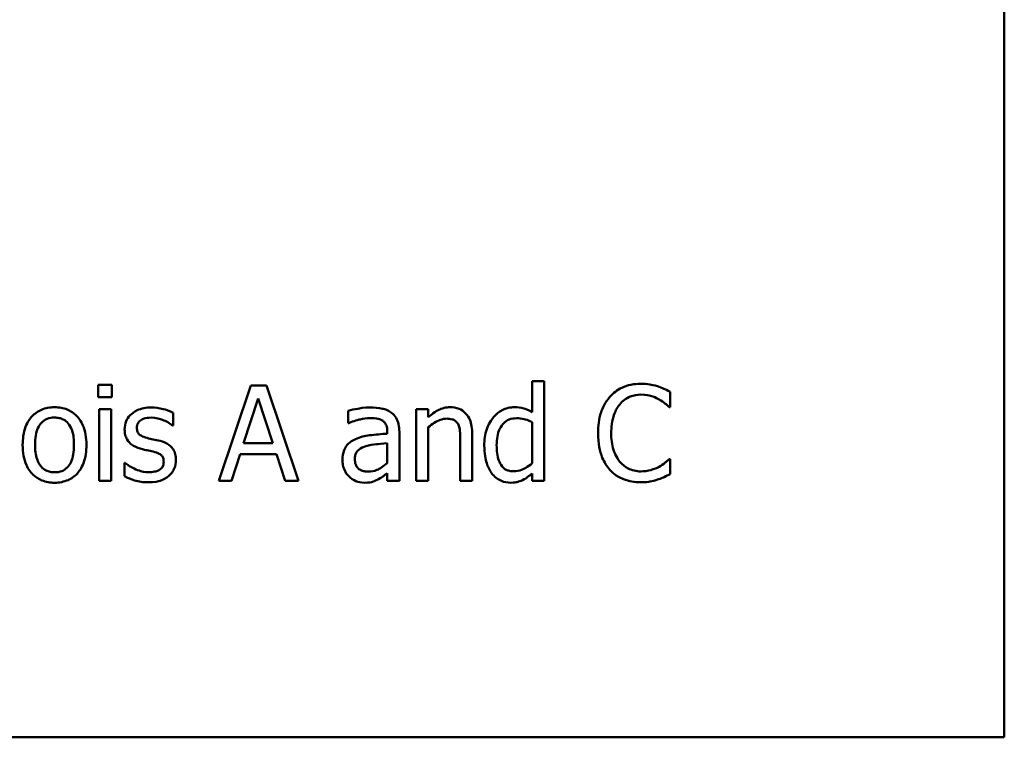
# Model space of a CAD drawing. Units: inches. Extents: x 0.05 to 2.15, y 0.02 to 1.67.
# Drawn here: x 1.27 to 1.37, y 0.2 to 0.28 of the extents above; entities that cross this region are included whole.
import ezdxf

# ---------------------------------------------------------------- set-up
doc = ezdxf.new("R2010")
doc.units = ezdxf.units.IN
doc.header["$LTSCALE"] = 0.1
doc.header["$MEASUREMENT"] = 0
doc.layers.add('Visible (ANSI)', color=7, linetype='Continuous', lineweight=50)

msp = doc.modelspace()

# ---------------------------------------------------------------- linework, layer by layer
at = {"layer": 'Visible (ANSI)'}
for p, q in [((1.37368, 0.20255), (1.37368, 0.45255)), ((1.32536, 0.23995), (1.32409, 0.23995)), ((1.32409, 0.23995), (1.32409, 0.23671)), ((1.32536, 0.2295), (1.32536, 0.23995)), ((1.27853, 0.23957), (1.27853, 0.23826)), ((1.27996, 0.23957), (1.27853, 0.23957)), ((1.27996, 0.23826), (1.27996, 0.23957)), ((1.29455, 0.2395), (1.29118, 0.2295)), ((1.29619, 0.2395), (1.29455, 0.2395)), ((1.29956, 0.2295), (1.29619, 0.2395)), ((1.27853, 0.23826), (1.27996, 0.23826)), ((1.29379, 0.23343), (1.29533, 0.23814)), ((1.29533, 0.23814), (1.29688, 0.23343)), ((1.3386, 0.23724), (1.3386, 0.23884)), ((1.27987, 0.23701), (1.27861, 0.23701)), ((1.27861, 0.23701), (1.27861, 0.2295)), ((1.27987, 0.2295), (1.27987, 0.23701)), ((1.30478, 0.23685), (1.30478, 0.23556)), ((1.31319, 0.23701), (1.31192, 0.23701)), ((1.31192, 0.23701), (1.31192, 0.2295)), ((1.31319, 0.23617), (1.31319, 0.23701)), ((1.33849, 0.23724), (1.3386, 0.23724)), ((1.28641, 0.23529), (1.28641, 0.23664)), ((1.28635, 0.23529), (1.28641, 0.23529)), ((1.30478, 0.23556), (1.30485, 0.23556)), ((1.31319, 0.2295), (1.31319, 0.23511)), ((1.32409, 0.23566), (1.32409, 0.23133)), ((1.30888, 0.23468), (1.30888, 0.23444)), ((1.31015, 0.2295), (1.31015, 0.23463)), ((1.31655, 0.23378), (1.31655, 0.2295)), ((1.31781, 0.2295), (1.31781, 0.23437)), ((1.29688, 0.23343), (1.29379, 0.23343)), ((1.30888, 0.23343), (1.30888, 0.23135)), ((1.29252, 0.2295), (1.29343, 0.2323)), ((1.29343, 0.2323), (1.29725, 0.2323)), ((1.29725, 0.2323), (1.29815, 0.2295)), ((1.3386, 0.23177), (1.3385, 0.23177)), ((1.3386, 0.23019), (1.3386, 0.23177)), ((1.28133, 0.23138), (1.28127, 0.23138)), ((1.28127, 0.23138), (1.28127, 0.22996)), ((1.30888, 0.2303), (1.30888, 0.2295)), ((1.32409, 0.23027), (1.32409, 0.2295)), ((1.27861, 0.2295), (1.27987, 0.2295)), ((1.29118, 0.2295), (1.29252, 0.2295)), ((1.29815, 0.2295), (1.29956, 0.2295)), ((1.30888, 0.2295), (1.31015, 0.2295)), ((1.31192, 0.2295), (1.31319, 0.2295)), ((1.31655, 0.2295), (1.31781, 0.2295)), ((1.32409, 0.2295), (1.32536, 0.2295)), ((1.02868, 0.20255), (1.37368, 0.20255))]:
    msp.add_line(p, q, dxfattribs=at)
for points, knots in [([(1.33551, 0.23968), (1.33516, 0.23968), (1.33481, 0.23965), (1.33414, 0.23951), (1.33383, 0.23941), (1.33304, 0.23903), (1.33262, 0.23871), (1.33226, 0.2383)], [-0.009333598, -0.009333598, -0.009333598, -0.009333598, -0.006642524, -0.006642524, -0.004115699, -0.004115699, 0, 0, 0, 0]), ([(1.33727, 0.23942), (1.3369, 0.23953), (1.33658, 0.23959), (1.33615, 0.23966), (1.33583, 0.23968), (1.33551, 0.23968)], [-0.003366233, -0.003366233, -0.003366233, -0.003366233, -0.002402903, -0.002402903, 0, 0, 0, 0]), ([(1.3386, 0.23884), (1.33829, 0.239), (1.33806, 0.23911), (1.33772, 0.23926), (1.3375, 0.23935), (1.33727, 0.23942)], [-0.00283866, -0.00283866, -0.00283866, -0.00283866, -0.001797646, -0.001797646, 0, 0, 0, 0]), ([(1.33226, 0.2383), (1.33175, 0.23772), (1.33148, 0.23711), (1.3311, 0.23599), (1.33102, 0.23523), (1.33102, 0.2345)], [-0.008985858, -0.008985858, -0.008985858, -0.008985858, -0.005584427, -0.005584427, 0, 0, 0, 0]), ([(1.33329, 0.23752), (1.33344, 0.2377), (1.33361, 0.23786), (1.33398, 0.23813), (1.33418, 0.23824), (1.33475, 0.23848), (1.33512, 0.23855), (1.3355, 0.23855)], [-0.006428048, -0.006428048, -0.006428048, -0.006428048, -0.004668573, -0.004668573, -0.002945116, -0.002945116, 0, 0, 0, 0]), ([(1.3355, 0.23855), (1.33606, 0.23855), (1.3364, 0.23846), (1.33683, 0.23833), (1.33711, 0.23822), (1.33737, 0.23807)], [-0.003399047, -0.003399047, -0.003399047, -0.003399047, -0.002293366, -0.002293366, 0, 0, 0, 0]), ([(1.33737, 0.23807), (1.33775, 0.23786), (1.33787, 0.23776), (1.33819, 0.2375), (1.33835, 0.23736), (1.33849, 0.23724)], [-0.003138555, -0.003138555, -0.003138555, -0.003138555, -0.0014493, -0.0014493, 0, 0, 0, 0]), ([(1.27394, 0.23722), (1.2737, 0.23722), (1.27345, 0.2372), (1.27299, 0.23711), (1.27277, 0.23704), (1.27219, 0.23679), (1.27187, 0.23656), (1.27135, 0.23602), (1.27109, 0.23567), (1.27067, 0.23455), (1.27059, 0.2339), (1.27059, 0.23326)], [-0.01965671, -0.01965671, -0.01965671, -0.01965671, -0.01669586, -0.01669586, -0.01392111, -0.01392111, -0.0090665, -0.0090665, -0.00487493, -0.00487493, 0, 0, 0, 0]), ([(1.27729, 0.23326), (1.27729, 0.23363), (1.27726, 0.234), (1.27714, 0.23469), (1.27705, 0.235), (1.27672, 0.23577), (1.27647, 0.2361), (1.27595, 0.23662), (1.27563, 0.23683), (1.27485, 0.23715), (1.2744, 0.23722), (1.27394, 0.23722)], [-0.01279881, -0.01279881, -0.01279881, -0.01279881, -0.01084308, -0.01084308, -0.00911669, -0.00911669, -0.00642887, -0.00642887, -0.00348083, -0.00348083, 0, 0, 0, 0]), ([(1.28409, 0.23719), (1.28383, 0.23719), (1.28356, 0.23717), (1.28307, 0.23707), (1.28284, 0.237), (1.28228, 0.23674), (1.28204, 0.23654), (1.2817, 0.2362), (1.28156, 0.23598), (1.28135, 0.23547), (1.2813, 0.23519), (1.2813, 0.23489)], [-0.00820501, -0.00820501, -0.00820501, -0.00820501, -0.007008026, -0.007008026, -0.005929829, -0.005929829, -0.00421372, -0.00421372, -0.002233506, -0.002233506, 0, 0, 0, 0]), ([(1.28641, 0.23664), (1.28604, 0.23685), (1.28563, 0.23696), (1.28494, 0.23713), (1.28452, 0.23719), (1.28409, 0.23719)], [-0.005435441, -0.005435441, -0.005435441, -0.005435441, -0.00323563, -0.00323563, 0, 0, 0, 0]), ([(1.30707, 0.23719), (1.30644, 0.23719), (1.30595, 0.2371), (1.30548, 0.23701), (1.30507, 0.23693), (1.30478, 0.23685)], [-0.00374189, -0.00374189, -0.00374189, -0.00374189, -0.002335583, -0.002335583, 0, 0, 0, 0]), ([(1.30933, 0.23663), (1.30919, 0.23673), (1.30904, 0.23682), (1.30866, 0.237), (1.30847, 0.23704), (1.30796, 0.23716), (1.30749, 0.23719), (1.30707, 0.23719)], [-0.004506293, -0.004506293, -0.004506293, -0.004506293, -0.003965455, -0.003965455, -0.003218699, -0.003218699, 0, 0, 0, 0]), ([(1.31546, 0.23722), (1.31526, 0.23722), (1.31506, 0.2372), (1.31459, 0.23709), (1.31439, 0.237), (1.3139, 0.23675), (1.31352, 0.23647), (1.31319, 0.23617)], [-0.004761442, -0.004761442, -0.004761442, -0.004761442, -0.004203776, -0.004203776, -0.003427414, -0.003427414, 0, 0, 0, 0]), ([(1.31781, 0.23437), (1.31781, 0.23466), (1.31779, 0.23494), (1.3177, 0.23546), (1.31764, 0.23569), (1.31746, 0.23611), (1.31732, 0.23637), (1.31689, 0.2368), (1.31667, 0.23695), (1.31612, 0.23717), (1.31579, 0.23722), (1.31546, 0.23722)], [-0.01355944, -0.01355944, -0.01355944, -0.01355944, -0.01011823, -0.01011823, -0.00713754, -0.00713754, -0.00453018, -0.00453018, -0.0024877, -0.0024877, 0, 0, 0, 0]), ([(1.32224, 0.23722), (1.32202, 0.23722), (1.3218, 0.23719), (1.32133, 0.23708), (1.32112, 0.23699), (1.3206, 0.23673), (1.32029, 0.23648), (1.32003, 0.23617)], [-0.0055902, -0.0055902, -0.0055902, -0.0055902, -0.004449848, -0.004449848, -0.003099733, -0.003099733, 0, 0, 0, 0]), ([(1.32409, 0.23671), (1.32366, 0.23696), (1.32335, 0.23705), (1.3229, 0.23719), (1.32256, 0.23722), (1.32224, 0.23722)], [-0.003584588, -0.003584588, -0.003584588, -0.003584588, -0.002476325, -0.002476325, 0, 0, 0, 0]), ([(1.3324, 0.2345), (1.3324, 0.23509), (1.33247, 0.2358), (1.33286, 0.23686), (1.33304, 0.23722), (1.33329, 0.23752)], [-0.008631298, -0.008631298, -0.008631298, -0.008631298, -0.003000183, -0.003000183, 0, 0, 0, 0]), ([(1.27189, 0.23326), (1.27189, 0.23358), (1.27191, 0.23392), (1.27201, 0.23451), (1.27208, 0.23477), (1.27229, 0.23525), (1.27243, 0.23545), (1.27276, 0.23578), (1.27294, 0.23591), (1.2734, 0.23609), (1.27367, 0.23613), (1.27394, 0.23613)], [-0.01002331, -0.01002331, -0.01002331, -0.01002331, -0.00761578, -0.00761578, -0.00564033, -0.00564033, -0.00377165, -0.00377165, -0.00205958, -0.00205958, 0, 0, 0, 0]), ([(1.27394, 0.23613), (1.2741, 0.23613), (1.27427, 0.23612), (1.27458, 0.23605), (1.27472, 0.236), (1.27506, 0.23583), (1.27523, 0.23569), (1.27552, 0.23535), (1.27567, 0.23511), (1.27594, 0.2343), (1.27598, 0.23375), (1.27598, 0.23326)], [-0.01323379, -0.01323379, -0.01323379, -0.01323379, -0.01120743, -0.01120743, -0.00933835, -0.00933835, -0.00654607, -0.00654607, -0.00378555, -0.00378555, 0, 0, 0, 0]), ([(1.28259, 0.23507), (1.28259, 0.23515), (1.28259, 0.23522), (1.28262, 0.23536), (1.28264, 0.23543), (1.28272, 0.23559), (1.28278, 0.23568), (1.28301, 0.23588), (1.28317, 0.23595), (1.28352, 0.23609), (1.28379, 0.23613), (1.28407, 0.23613)], [-0.003778487, -0.003778487, -0.003778487, -0.003778487, -0.003495811, -0.003495811, -0.003233688, -0.003233688, -0.002814831, -0.002814831, -0.002097019, -0.002097019, 0, 0, 0, 0]), ([(1.28407, 0.23613), (1.28461, 0.23613), (1.28503, 0.23599), (1.28566, 0.23575), (1.28602, 0.23555), (1.28635, 0.23529)], [-0.00516103, -0.00516103, -0.00516103, -0.00516103, -0.00318703, -0.00318703, 0, 0, 0, 0]), ([(1.30485, 0.23556), (1.30539, 0.23579), (1.30582, 0.23589), (1.30636, 0.23601), (1.30672, 0.23607), (1.30706, 0.23607)], [-0.004240912, -0.004240912, -0.004240912, -0.004240912, -0.002566017, -0.002566017, 0, 0, 0, 0]), ([(1.30706, 0.23607), (1.30734, 0.23607), (1.30769, 0.23605), (1.30809, 0.23596), (1.30824, 0.2359), (1.30837, 0.23582)], [-0.003159204, -0.003159204, -0.003159204, -0.003159204, -0.001206536, -0.001206536, 0, 0, 0, 0]), ([(1.30837, 0.23582), (1.30846, 0.23576), (1.30855, 0.23569), (1.30867, 0.23554), (1.30873, 0.23544), (1.30886, 0.23513), (1.30888, 0.23491), (1.30888, 0.23468)], [-0.004391149, -0.004391149, -0.004391149, -0.004391149, -0.002876908, -0.002876908, -0.00170823, -0.00170823, 0, 0, 0, 0]), ([(1.31015, 0.23463), (1.31015, 0.2349), (1.31013, 0.23518), (1.31001, 0.23567), (1.30994, 0.23589), (1.30969, 0.2363), (1.30953, 0.23648), (1.30933, 0.23663)], [-0.005710979, -0.005710979, -0.005710979, -0.005710979, -0.003652128, -0.003652128, -0.001891771, -0.001891771, 0, 0, 0, 0]), ([(1.31319, 0.23511), (1.3136, 0.23546), (1.31404, 0.23574), (1.31466, 0.23597), (1.31489, 0.23602), (1.31513, 0.23602)], [-0.004999975, -0.004999975, -0.004999975, -0.004999975, -0.001832354, -0.001832354, 0, 0, 0, 0]), ([(1.31513, 0.23602), (1.31532, 0.23602), (1.31553, 0.236), (1.3158, 0.23592), (1.31593, 0.23587), (1.31616, 0.23568), (1.31624, 0.23558), (1.31631, 0.23546)], [-0.005052274, -0.005052274, -0.005052274, -0.005052274, -0.002280219, -0.002280219, -0.001031359, -0.001031359, 0, 0, 0, 0]), ([(1.32003, 0.23617), (1.31961, 0.23566), (1.31941, 0.23516), (1.31913, 0.23437), (1.31907, 0.23377), (1.31907, 0.2332)], [-0.006346447, -0.006346447, -0.006346447, -0.006346447, -0.004359311, -0.004359311, 0, 0, 0, 0]), ([(1.32037, 0.23322), (1.32037, 0.23354), (1.3204, 0.23385), (1.3205, 0.23442), (1.32057, 0.23468), (1.32083, 0.23524), (1.321, 0.23543), (1.32128, 0.23571), (1.32146, 0.23583), (1.32192, 0.23602), (1.32218, 0.23606), (1.32245, 0.23606)], [-0.007169016, -0.007169016, -0.007169016, -0.007169016, -0.00601974, -0.00601974, -0.005047807, -0.005047807, -0.003763287, -0.003763287, -0.002031948, -0.002031948, 0, 0, 0, 0]), ([(1.32245, 0.23606), (1.32272, 0.23606), (1.32299, 0.23604), (1.32339, 0.23594), (1.32366, 0.23587), (1.32409, 0.23566)], [-0.01052615, -0.01052615, -0.01052615, -0.01052615, -0.00363856, -0.00363856, 0, 0, 0, 0]), ([(1.2813, 0.23489), (1.2813, 0.2347), (1.28132, 0.23451), (1.28141, 0.23414), (1.28148, 0.23397), (1.28172, 0.23356), (1.28189, 0.2334), (1.2823, 0.2331), (1.28262, 0.23296), (1.28294, 0.23287)], [-0.005574829, -0.005574829, -0.005574829, -0.005574829, -0.004690895, -0.004690895, -0.003864241, -0.003864241, -0.002527423, -0.002527423, 0, 0, 0, 0]), ([(1.28367, 0.23399), (1.28343, 0.23405), (1.2832, 0.23412), (1.28296, 0.23427), (1.28288, 0.23432), (1.28274, 0.23447), (1.28269, 0.23455), (1.2826, 0.23478), (1.28259, 0.23493), (1.28259, 0.23507)], [-0.004989086, -0.004989086, -0.004989086, -0.004989086, -0.00262464, -0.00262464, -0.00183205, -0.00183205, -0.001097712, -0.001097712, 0, 0, 0, 0]), ([(1.31631, 0.23546), (1.31645, 0.2352), (1.31649, 0.23488), (1.31654, 0.23443), (1.31655, 0.2341), (1.31655, 0.23378)], [-0.00344813, -0.00344813, -0.00344813, -0.00344813, -0.002439459, -0.002439459, 0, 0, 0, 0]), ([(1.28502, 0.23368), (1.28478, 0.23373), (1.28453, 0.23379), (1.28408, 0.23388), (1.28387, 0.23393), (1.28367, 0.23399)], [-0.003503239, -0.003503239, -0.003503239, -0.003503239, -0.001603693, -0.001603693, 0, 0, 0, 0]), ([(1.30554, 0.23387), (1.30525, 0.23375), (1.30499, 0.23358), (1.30465, 0.23324), (1.30448, 0.23304), (1.30422, 0.23238), (1.30417, 0.23203), (1.30417, 0.23168)], [-0.01023765, -0.01023765, -0.01023765, -0.01023765, -0.00535892, -0.00535892, -0.0026939, -0.0026939, 0, 0, 0, 0]), ([(1.30888, 0.23444), (1.30826, 0.2344), (1.30764, 0.23435), (1.30652, 0.23421), (1.306, 0.23409), (1.30554, 0.23387)], [-0.008646995, -0.008646995, -0.008646995, -0.008646995, -0.003910189, -0.003910189, 0, 0, 0, 0]), ([(1.33102, 0.2345), (1.33102, 0.23342), (1.33119, 0.23259), (1.33166, 0.23145), (1.33193, 0.23101), (1.33227, 0.23064)], [-0.009423217, -0.009423217, -0.009423217, -0.009423217, -0.003883427, -0.003883427, 0, 0, 0, 0]), ([(1.33332, 0.23147), (1.3329, 0.23198), (1.33271, 0.23253), (1.33246, 0.23329), (1.3324, 0.23391), (1.3324, 0.2345)], [-0.006074555, -0.006074555, -0.006074555, -0.006074555, -0.004485937, -0.004485937, 0, 0, 0, 0]), ([(1.27059, 0.23326), (1.27059, 0.23287), (1.27061, 0.23249), (1.27075, 0.23178), (1.27085, 0.23145), (1.27119, 0.23069), (1.27145, 0.23037), (1.27194, 0.22989), (1.27225, 0.22968), (1.27303, 0.22936), (1.27348, 0.22929), (1.27394, 0.22929)], [-0.0121646, -0.0121646, -0.0121646, -0.0121646, -0.01035839, -0.01035839, -0.00875016, -0.00875016, -0.00639129, -0.00639129, -0.0034892, -0.0034892, 0, 0, 0, 0]), ([(1.27394, 0.23038), (1.27378, 0.23038), (1.27362, 0.23039), (1.27332, 0.23046), (1.27318, 0.23051), (1.27285, 0.23067), (1.27267, 0.23081), (1.27231, 0.23123), (1.27218, 0.23151), (1.27194, 0.23222), (1.27189, 0.23276), (1.27189, 0.23326)], [-0.008854708, -0.008854708, -0.008854708, -0.008854708, -0.007920785, -0.007920785, -0.007055291, -0.007055291, -0.005719133, -0.005719133, -0.003789944, -0.003789944, 0, 0, 0, 0]), ([(1.27598, 0.23326), (1.27598, 0.23293), (1.27596, 0.23259), (1.27586, 0.232), (1.27579, 0.23174), (1.27554, 0.23119), (1.27539, 0.23101), (1.2751, 0.23073), (1.27492, 0.2306), (1.27447, 0.23042), (1.27421, 0.23038), (1.27394, 0.23038)], [-0.007603965, -0.007603965, -0.007603965, -0.007603965, -0.006225798, -0.006225798, -0.005089171, -0.005089171, -0.003724312, -0.003724312, -0.002025657, -0.002025657, 0, 0, 0, 0]), ([(1.27394, 0.22929), (1.27419, 0.22929), (1.27444, 0.22931), (1.27492, 0.22941), (1.27514, 0.22948), (1.27571, 0.22973), (1.27603, 0.22995), (1.27652, 0.23048), (1.27678, 0.23083), (1.27721, 0.23195), (1.27729, 0.23261), (1.27729, 0.23326)], [-0.02034226, -0.02034226, -0.02034226, -0.02034226, -0.01714141, -0.01714141, -0.01415887, -0.01415887, -0.00911935, -0.00911935, -0.00490224, -0.00490224, 0, 0, 0, 0]), ([(1.28294, 0.23287), (1.28327, 0.23278), (1.28356, 0.23272), (1.28385, 0.23266), (1.28409, 0.23261), (1.28429, 0.23256)], [-0.002275774, -0.002275774, -0.002275774, -0.002275774, -0.001540068, -0.001540068, 0, 0, 0, 0]), ([(1.28669, 0.23167), (1.28669, 0.23188), (1.28667, 0.23209), (1.28657, 0.23247), (1.2865, 0.23264), (1.28634, 0.2329), (1.28621, 0.23309), (1.28567, 0.23347), (1.28535, 0.23359), (1.28502, 0.23368)], [-0.01275513, -0.01275513, -0.01275513, -0.01275513, -0.00862988, -0.00862988, -0.00499032, -0.00499032, -0.00257152, -0.00257152, 0, 0, 0, 0]), ([(1.30547, 0.23177), (1.30547, 0.23188), (1.30548, 0.232), (1.30553, 0.23222), (1.30557, 0.23232), (1.30566, 0.2325), (1.30574, 0.23262), (1.30612, 0.23293), (1.30637, 0.23305), (1.30663, 0.23313)], [-0.007415842, -0.007415842, -0.007415842, -0.007415842, -0.005484571, -0.005484571, -0.003745335, -0.003745335, -0.002082176, -0.002082176, 0, 0, 0, 0]), ([(1.30663, 0.23313), (1.30697, 0.23323), (1.30739, 0.23329), (1.30783, 0.23333), (1.30839, 0.23339), (1.30888, 0.23343)], [-0.02012104, -0.02012104, -0.02012104, -0.02012104, -0.00376934, -0.00376934, 0, 0, 0, 0]), ([(1.31907, 0.2332), (1.31907, 0.23233), (1.3192, 0.23175), (1.31944, 0.23098), (1.31961, 0.23062), (1.31984, 0.2303)], [-0.006133731, -0.006133731, -0.006133731, -0.006133731, -0.003009882, -0.003009882, 0, 0, 0, 0]), ([(1.32215, 0.23049), (1.32201, 0.23049), (1.32186, 0.23051), (1.32159, 0.23056), (1.32147, 0.2306), (1.3212, 0.23074), (1.32106, 0.23085), (1.32077, 0.2312), (1.32066, 0.23144), (1.32043, 0.23209), (1.32037, 0.23266), (1.32037, 0.23322)], [-0.008701244, -0.008701244, -0.008701244, -0.008701244, -0.007831378, -0.007831378, -0.007043034, -0.007043034, -0.005959338, -0.005959338, -0.004318962, -0.004318962, 0, 0, 0, 0]), ([(1.28429, 0.23256), (1.28452, 0.2325), (1.28475, 0.23243), (1.28507, 0.23226), (1.28514, 0.2322), (1.28525, 0.23208), (1.2853, 0.232), (1.28538, 0.23178), (1.2854, 0.23164), (1.2854, 0.2315)], [-0.002931032, -0.002931032, -0.002931032, -0.002931032, -0.002262347, -0.002262347, -0.001797752, -0.001797752, -0.001057575, -0.001057575, 0, 0, 0, 0]), ([(1.28593, 0.23001), (1.28606, 0.23011), (1.28618, 0.23024), (1.28639, 0.23053), (1.28647, 0.23068), (1.28663, 0.23107), (1.28669, 0.23137), (1.28669, 0.23167)], [-0.004121214, -0.004121214, -0.004121214, -0.004121214, -0.00328399, -0.00328399, -0.002300372, -0.002300372, 0, 0, 0, 0]), ([(1.30417, 0.23168), (1.30417, 0.23149), (1.30419, 0.23132), (1.30426, 0.23096), (1.30432, 0.23079), (1.3045, 0.23038), (1.30464, 0.23015), (1.30483, 0.22996)], [-0.004788651, -0.004788651, -0.004788651, -0.004788651, -0.003427353, -0.003427353, -0.002072627, -0.002072627, 0, 0, 0, 0]), ([(1.3069, 0.23046), (1.30675, 0.23046), (1.3066, 0.23047), (1.30634, 0.23052), (1.30622, 0.23056), (1.30595, 0.23069), (1.30585, 0.23077), (1.30569, 0.23094), (1.30562, 0.23106), (1.3055, 0.23137), (1.30547, 0.23157), (1.30547, 0.23177)], [-0.004494253, -0.004494253, -0.004494253, -0.004494253, -0.003846843, -0.003846843, -0.003286535, -0.003286535, -0.002547992, -0.002547992, -0.001496968, -0.001496968, 0, 0, 0, 0]), ([(1.3385, 0.23177), (1.33835, 0.23162), (1.33813, 0.23145), (1.33788, 0.23124), (1.33766, 0.2311), (1.33744, 0.23097)], [-0.002492564, -0.002492564, -0.002492564, -0.002492564, -0.001932889, -0.001932889, 0, 0, 0, 0]), ([(1.2823, 0.23077), (1.28195, 0.23093), (1.28188, 0.23097), (1.28159, 0.23118), (1.28145, 0.23128), (1.28133, 0.23138)], [-0.002779881, -0.002779881, -0.002779881, -0.002779881, -0.001183196, -0.001183196, 0, 0, 0, 0]), ([(1.2838, 0.23039), (1.2834, 0.23039), (1.28311, 0.23047), (1.28276, 0.23057), (1.28252, 0.23066), (1.2823, 0.23077)], [-0.002805632, -0.002805632, -0.002805632, -0.002805632, -0.001910205, -0.001910205, 0, 0, 0, 0]), ([(1.28495, 0.23064), (1.28489, 0.2306), (1.28482, 0.23056), (1.28463, 0.23049), (1.28451, 0.23047), (1.28424, 0.23041), (1.28402, 0.23039), (1.2838, 0.23039)], [-0.002383696, -0.002383696, -0.002383696, -0.002383696, -0.002105056, -0.002105056, -0.001641003, -0.001641003, 0, 0, 0, 0]), ([(1.2854, 0.2315), (1.2854, 0.23139), (1.28539, 0.23127), (1.28534, 0.23105), (1.2853, 0.23098), (1.28519, 0.23081), (1.28507, 0.23072), (1.28495, 0.23064)], [-0.002037219, -0.002037219, -0.002037219, -0.002037219, -0.001560461, -0.001560461, -0.001073446, -0.001073446, 0, 0, 0, 0]), ([(1.30888, 0.23135), (1.30851, 0.23102), (1.30811, 0.23076), (1.30751, 0.23051), (1.30721, 0.23046), (1.3069, 0.23046)], [-0.004969907, -0.004969907, -0.004969907, -0.004969907, -0.002374047, -0.002374047, 0, 0, 0, 0]), ([(1.32409, 0.23133), (1.3236, 0.23091), (1.32318, 0.23073), (1.32272, 0.23055), (1.32244, 0.23049), (1.32215, 0.23049)], [-0.003730957, -0.003730957, -0.003730957, -0.003730957, -0.002217464, -0.002217464, 0, 0, 0, 0]), ([(1.33227, 0.23064), (1.33247, 0.23042), (1.33269, 0.23023), (1.33324, 0.22985), (1.33351, 0.22973), (1.33427, 0.22943), (1.33487, 0.22933), (1.33549, 0.22933)], [-0.007310387, -0.007310387, -0.007310387, -0.007310387, -0.006170877, -0.006170877, -0.004706282, -0.004706282, 0, 0, 0, 0]), ([(1.3355, 0.23048), (1.33527, 0.23048), (1.33505, 0.2305), (1.33456, 0.23062), (1.33435, 0.2307), (1.33385, 0.23096), (1.33357, 0.23119), (1.33332, 0.23147)], [-0.005398325, -0.005398325, -0.005398325, -0.005398325, -0.004226033, -0.004226033, -0.002854457, -0.002854457, 0, 0, 0, 0]), ([(1.33744, 0.23097), (1.33706, 0.23076), (1.3367, 0.23066), (1.33622, 0.23052), (1.33586, 0.23048), (1.3355, 0.23048)], [-0.003797534, -0.003797534, -0.003797534, -0.003797534, -0.002745131, -0.002745131, 0, 0, 0, 0]), ([(1.28127, 0.22996), (1.28169, 0.22974), (1.28218, 0.22958), (1.2828, 0.22939), (1.28328, 0.22933), (1.28375, 0.22933)], [-0.004950413, -0.004950413, -0.004950413, -0.004950413, -0.00363808, -0.00363808, 0, 0, 0, 0]), ([(1.28375, 0.22933), (1.28447, 0.22933), (1.28486, 0.22944), (1.28536, 0.22961), (1.28566, 0.22978), (1.28593, 0.23001)], [-0.004088433, -0.004088433, -0.004088433, -0.004088433, -0.002674587, -0.002674587, 0, 0, 0, 0]), ([(1.30483, 0.22996), (1.30508, 0.22971), (1.30534, 0.22956), (1.30585, 0.22935), (1.30614, 0.22929), (1.30644, 0.22929)], [-0.004188628, -0.004188628, -0.004188628, -0.004188628, -0.002321648, -0.002321648, 0, 0, 0, 0]), ([(1.30644, 0.22929), (1.307, 0.22929), (1.30723, 0.22936), (1.30755, 0.22945), (1.30776, 0.22955), (1.30797, 0.22966)], [-0.002496853, -0.002496853, -0.002496853, -0.002496853, -0.001772493, -0.001772493, 0, 0, 0, 0]), ([(1.30797, 0.22966), (1.30821, 0.22978), (1.30841, 0.22993), (1.30859, 0.23008), (1.30876, 0.2302), (1.30888, 0.2303)], [-0.001831539, -0.001831539, -0.001831539, -0.001831539, -0.001210564, -0.001210564, 0, 0, 0, 0]), ([(1.31984, 0.2303), (1.31997, 0.23012), (1.32013, 0.22995), (1.32051, 0.22965), (1.3207, 0.22955), (1.32118, 0.22935), (1.32151, 0.22929), (1.32186, 0.22929)], [-0.005083368, -0.005083368, -0.005083368, -0.005083368, -0.003944081, -0.003944081, -0.002622202, -0.002622202, 0, 0, 0, 0]), ([(1.32186, 0.22929), (1.32222, 0.22929), (1.32243, 0.22934), (1.32272, 0.22941), (1.3229, 0.22947), (1.32308, 0.22956)], [-0.002272177, -0.002272177, -0.002272177, -0.002272177, -0.00150624, -0.00150624, 0, 0, 0, 0]), ([(1.32308, 0.22956), (1.32337, 0.2297), (1.32353, 0.22982), (1.32375, 0.22999), (1.32393, 0.23013), (1.32409, 0.23027)], [-0.002138921, -0.002138921, -0.002138921, -0.002138921, -0.001583723, -0.001583723, 0, 0, 0, 0]), ([(1.33549, 0.22933), (1.33607, 0.22933), (1.33635, 0.22938), (1.33673, 0.22945), (1.33701, 0.22953), (1.33727, 0.22962)], [-0.002983132, -0.002983132, -0.002983132, -0.002983132, -0.002110424, -0.002110424, 0, 0, 0, 0]), ([(1.33727, 0.22962), (1.33769, 0.22975), (1.3379, 0.22985), (1.33818, 0.22999), (1.33839, 0.23009), (1.3386, 0.23019)], [-0.002360813, -0.002360813, -0.002360813, -0.002360813, -0.00174582, -0.00174582, 0, 0, 0, 0])]:
    msp.add_open_spline(points, degree=3, knots=knots, dxfattribs=at)

doc.saveas('drawing.dxf')
